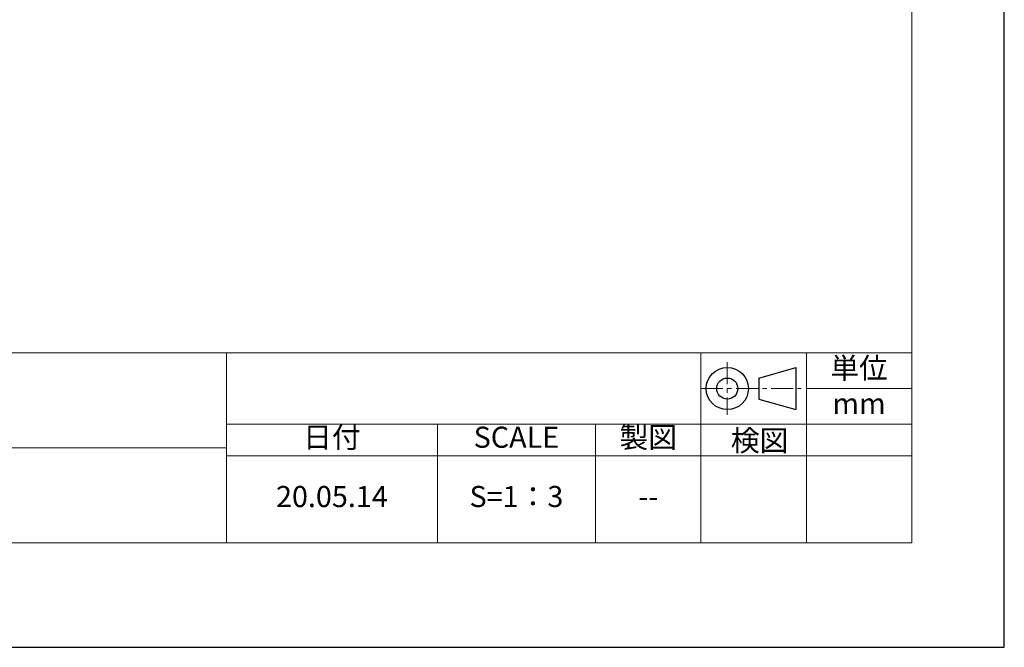
# Model space of a CAD drawing. Units: centimetres. Extents: x -105 to 525, y -477 to 414.
# Drawn here: x 245 to 525, y -477 to -298 of the extents above; entities that cross this region are included whole.
import ezdxf
from ezdxf.enums import TextEntityAlignment as Align

# ---------------------------------------------------------------- set-up
doc = ezdxf.new("R2010")
doc.units = ezdxf.units.CM
doc.header["$MEASUREMENT"] = 0
doc.linetypes.add('CENTER1', pattern=[10, 6.25, -1.25, 1.25, -1.25])
doc.layers.add('_0-0_', color=7, linetype='Continuous')
for name, color, linetype, lineweight in [('中心線', 1, 'Continuous', 0), ('図面枠', 1, 'Continuous', 20), ('文字', 4, 'Continuous', 15)]:
    doc.layers.add(name, color=color, linetype=linetype, lineweight=lineweight)
doc.styles.add('japanese', font='romans.shx', dxfattribs={"bigfont": 'bigfont.shx'})

msp = doc.modelspace()

# ---------------------------------------------------------------- linework, layer by layer
at = {"layer": '_0-0_', "color": 2, "linetype": 'Continuous'}
for p, q in [((455.63, -400.22), (466.13, -397.22)), ((466.13, -397.22), (466.13, -409.22)), ((455.63, -400.22), (455.63, -406.22)), ((455.63, -406.22), (466.13, -409.22))]:
    msp.add_line(p, q, dxfattribs=at)
for radius in [6, 3]:
    msp.add_circle((446.63, -403.22), radius, dxfattribs=at)
at = {"layer": 'Defpoints', "linetype": 'Continuous'}
msp.add_lwpolyline([(-104.54, -476.85), (525.46, -476.85), (525.46, 414.15), (-104.54, 414.15)], close=True, dxfattribs=at)
at = {"layer": '中心線', "color": 1, "linetype": 'CENTER1', "lineweight": 0}
for p, q in [((446.63, -395.72), (446.63, -410.72)), ((439.13, -403.22), (467.63, -403.22))]:
    msp.add_line(p, q, dxfattribs=at)
at = {"layer": '図面枠', "linetype": 'Continuous'}
for p, q in [((499.13, 384.4), (499.13, -447.1)), ((499.13, -393.1), (-78.21, -393.1)), ((304.13, -393.1), (304.13, -447.1)), ((439.13, -393.1), (439.13, -447.1)), ((469.13, -393.1), (469.13, -447.1)), ((499.13, -403.22), (469.13, -403.22)), ((499.13, -413.35), (304.13, -413.35)), ((364.13, -413.35), (364.13, -447.1)), ((409.13, -413.35), (409.13, -447.1)), ((304.13, -420.1), (101.79, -420.1)), ((499.13, -422.35), (304.13, -422.35)), ((499.13, -447.1), (-78.21, -447.1))]:
    msp.add_line(p, q, dxfattribs=at)

# ---------------------------------------------------------------- texts
at = {"layer": '文字', "style": 'japanese'}
for s, p in [('単位', (484.13, -398.16)), ('mm', (484.13, -408.28)), ('日付', (334.13, -417.85)), ('SCALE', (386.63, -417.85)), ('製図', (424.13, -417.85)), ('20.05.14', (334.13, -434.72)), ('S=1：3', (386.63, -434.72)), ('--', (424.13, -434.72))]:
    msp.add_text(s, height=6, dxfattribs=at).set_placement(p, align=Align.MIDDLE)
msp.add_text('検図', height=6, dxfattribs=at).set_placement((447.65, -421))

doc.saveas('drawing.dxf')
